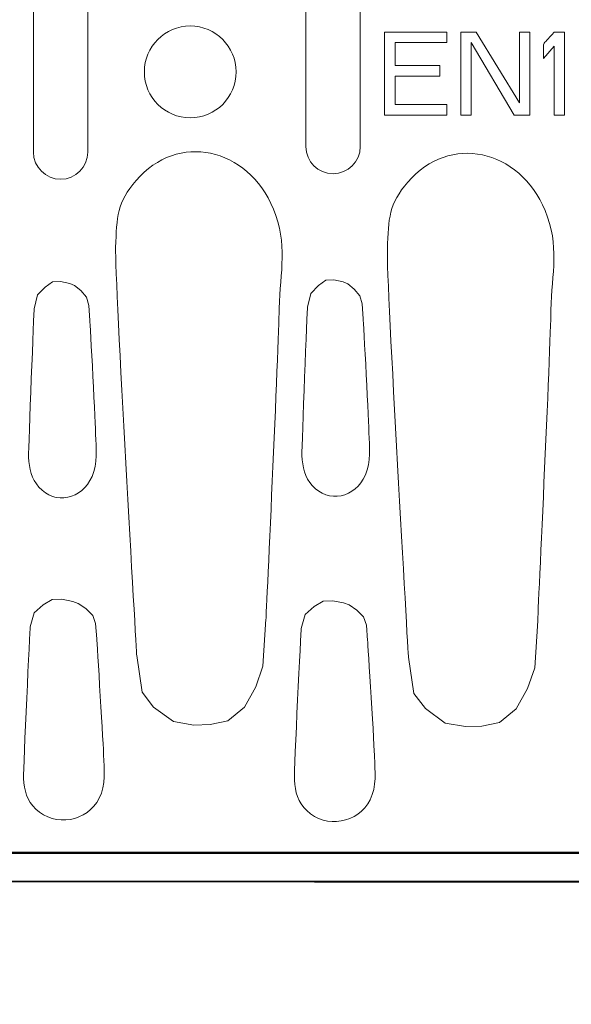
# Model space of a CAD drawing. Units: millimetres. Extents: x -51 to 51, y -24 to 24.
# Drawn here: x -33 to -28, y -24 to -14 of the extents above; entities that cross this region are included whole.
import ezdxf

# ---------------------------------------------------------------- set-up
doc = ezdxf.new("R2010")
doc.units = ezdxf.units.MM
doc.header["$MEASUREMENT"] = 0
doc.layers.add('Ilustrace', color=7, linetype='Continuous')

msp = doc.modelspace()

# ---------------------------------------------------------------- linework, layer by layer
at = {"layer": 'Ilustrace', "color": 251}
msp.add_open_spline([(-20.8525, -5.8386), (-20.8525, -5.8386), (-37.4055, -5.8964), (-37.4055, -5.8964), (-37.4055, -5.8964), (-37.4055, -5.8964), (-37.418, -4.656), (-37.418, -4.656), (-37.418, -4.656), (-37.418, -4.656), (-39.0593, -4.6188), (-39.0593, -4.6188), (-39.0593, -4.6188), (-39.0593, -4.6188), (-39.0882, -5.8715), (-39.0882, -5.8715), (-39.0882, -5.8715), (-39.0882, -5.8715), (-45.3657, -5.8778), (-45.3657, -5.8778), (-45.3657, -5.8778), (-45.3657, -5.8778), (-45.3965, -6.7979), (-45.3965, -6.7979), (-45.3965, -6.7979), (-45.3965, -6.7979), (-46.5459, -6.7938), (-46.5459, -6.7938), (-46.5459, -6.7938), (-46.5459, -6.7938), (-46.5624, -21.3295), (-46.5624, -21.3295), (-46.5624, -21.3295), (-46.5624, -21.3295), (-45.3841, -21.3502), (-45.3841, -21.3502), (-45.3841, -21.3502), (-45.3841, -21.3502), (-45.3677, -22.2762), (-45.3677, -22.2762), (-45.3677, -22.2762), (-45.3677, -22.2762), (-41.217, -22.2845), (-41.217, -22.2845), (-41.217, -22.2845), (-41.217, -22.2845), (-41.159, -23.5082), (-41.159, -23.5082), (-41.159, -23.5082), (-41.159, -23.5082), (-39.5343, -23.4999), (-39.5343, -23.4999), (-39.5343, -23.4999), (-39.5343, -23.4999), (-39.524, -22.2763), (-39.524, -22.2763), (-39.524, -22.2763), (-39.524, -22.2763), (-20.8875, -22.2804), (-20.8875, -22.2804), (-20.8875, -22.2804), (-20.8875, -22.2804), (-20.8876, -15.0953), (-20.8876, -15.0953), (-20.8876, -15.0953), (-20.8876, -15.0953), (-20.2923, -14.3512), (-20.2923, -14.3512), (-20.2923, -14.3512), (-20.2923, -14.3512), (-21.4003, -14.2437), (-21.4003, -14.2437), (-21.4003, -14.2437), (-21.4003, -14.2437), (-20.9042, -13.7062), (-20.9042, -13.7062), (-20.9042, -13.7062), (-20.9042, -13.7062), (-20.8525, -5.8386), (-20.8525, -5.8386)], degree=3, knots=[0, 0, 0, 0, 0.047619, 0.047619, 0.047619, 0.047619, 0.095238, 0.095238, 0.095238, 0.095238, 0.142857, 0.142857, 0.142857, 0.142857, 0.190476, 0.190476, 0.190476, 0.190476, 0.238095, 0.238095, 0.238095, 0.238095, 0.285714, 0.285714, 0.285714, 0.285714, 0.333333, 0.333333, 0.333333, 0.333333, 0.380952, 0.380952, 0.380952, 0.380952, 0.428571, 0.428571, 0.428571, 0.428571, 0.47619, 0.47619, 0.47619, 0.47619, 0.52381, 0.52381, 0.52381, 0.52381, 0.571429, 0.571429, 0.571429, 0.571429, 0.619048, 0.619048, 0.619048, 0.619048, 0.666667, 0.666667, 0.666667, 0.666667, 0.714286, 0.714286, 0.714286, 0.714286, 0.761905, 0.761905, 0.761905, 0.761905, 0.809524, 0.809524, 0.809524, 0.809524, 0.857143, 0.857143, 0.857143, 0.857143, 0.904762, 0.904762, 0.904762, 0.904762, 1, 1, 1, 1], dxfattribs=at)
at = {"layer": 'Ilustrace', "color": 252}
msp.add_open_spline([(-20.3195, -14.3846), (-20.3195, -14.3846), (-21.4157, -14.2748), (-21.4157, -14.2748), (-21.4157, -14.2748), (-21.4157, -14.2748), (-20.9541, -13.7467), (-20.9541, -13.7467), (-20.9541, -13.7467), (-20.9541, -13.7467), (-20.8356, -6.3025), (-20.8356, -6.3025), (-20.8356, -6.3025), (-20.8356, -6.3025), (-43.501, -6.2987), (-43.501, -6.2987), (-43.501, -6.2987), (-43.501, -6.2987), (-45.171, -6.3027), (-45.171, -6.3027), (-45.171, -6.3027), (-45.171, -6.3027), (-45.2072, -7.4096), (-45.2072, -7.4096), (-45.2072, -7.4096), (-45.2072, -7.4096), (-45.163, -7.5987), (-45.163, -7.5987), (-45.163, -7.5987), (-45.163, -7.5987), (-45.0704, -7.6471), (-45.0704, -7.6471), (-45.0704, -7.6471), (-45.0704, -7.6471), (-44.9335, -7.7195), (-44.9335, -7.7195), (-44.9335, -7.7195), (-44.9335, -7.7195), (-44.8049, -7.8201), (-44.8049, -7.8201), (-44.8049, -7.8201), (-44.8049, -7.8201), (-44.7123, -8.0173), (-44.7123, -8.0173), (-44.7123, -8.0173), (-44.7123, -8.0173), (-44.4708, -12.3558), (-44.4708, -12.3558), (-44.4708, -12.3558), (-44.4708, -12.3558), (-44.4949, -12.6496), (-44.4949, -12.6496), (-44.4949, -12.6496), (-44.4949, -12.6496), (-44.6116, -12.9514), (-44.6116, -12.9514), (-44.6116, -12.9514), (-44.6116, -12.9514), (-44.7444, -13.0963), (-44.7444, -13.0963), (-44.7444, -13.0963), (-44.7444, -13.0963), (-44.9134, -13.2009), (-44.9134, -13.2009), (-44.9134, -13.2009), (-44.9134, -13.2009), (-45.1066, -13.2814), (-45.1066, -13.2814), (-45.1066, -13.2814), (-45.1066, -13.2814), (-45.1951, -13.3861), (-45.1951, -13.3861), (-45.1951, -13.3861), (-45.1951, -13.3861), (-45.1872, -14.8308), (-45.1872, -14.8308), (-45.1872, -14.8308), (-45.1872, -14.8308), (-45.0905, -14.9757), (-45.0905, -14.9757), (-45.0905, -14.9757), (-45.0905, -14.9757), (-44.9538, -15.028), (-44.9538, -15.028), (-44.9538, -15.028), (-44.9538, -15.028), (-44.7807, -15.1125), (-44.7807, -15.1125), (-44.7807, -15.1125), (-44.7807, -15.1125), (-44.6318, -15.2614), (-44.6318, -15.2614), (-44.6318, -15.2614), (-44.6318, -15.2614), (-44.5232, -15.4505), (-44.5232, -15.4505), (-44.5232, -15.4505), (-44.5232, -15.4505), (-44.4548, -15.7121), (-44.4548, -15.7121), (-44.4548, -15.7121), (-44.4548, -15.7121), (-44.7208, -20.0469), (-44.7208, -20.0469), (-44.7208, -20.0469), (-44.7208, -20.0469), (-44.773, -20.3004), (-44.773, -20.3004), (-44.773, -20.3004), (-44.773, -20.3004), (-44.8415, -20.4453), (-44.8415, -20.4453), (-44.8415, -20.4453), (-44.8415, -20.4453), (-44.9542, -20.5338), (-44.9542, -20.5338), (-44.9542, -20.5338), (-44.9542, -20.5338), (-45.0628, -20.6022), (-45.0628, -20.6022), (-45.0628, -20.6022), (-45.0628, -20.6022), (-45.1956, -20.6666), (-45.1956, -20.6666), (-45.1956, -20.6666), (-45.1956, -20.6666), (-45.2044, -21.9889), (-45.2044, -21.9889), (-45.2044, -21.9889), (-45.2044, -21.9889), (-20.8528, -21.9889), (-20.8528, -21.9889), (-20.8528, -21.9889), (-20.8528, -21.9889), (-20.8775, -15.2283), (-20.8775, -15.2283), (-20.8775, -15.2283), (-20.8775, -15.2283), (-20.3195, -14.3846), (-20.3195, -14.3846)], degree=3, knots=[0, 0, 0, 0, 0.027778, 0.027778, 0.027778, 0.027778, 0.055556, 0.055556, 0.055556, 0.055556, 0.083333, 0.083333, 0.083333, 0.083333, 0.111111, 0.111111, 0.111111, 0.111111, 0.138889, 0.138889, 0.138889, 0.138889, 0.166667, 0.166667, 0.166667, 0.166667, 0.194444, 0.194444, 0.194444, 0.194444, 0.222222, 0.222222, 0.222222, 0.222222, 0.25, 0.25, 0.25, 0.25, 0.277778, 0.277778, 0.277778, 0.277778, 0.305556, 0.305556, 0.305556, 0.305556, 0.333333, 0.333333, 0.333333, 0.333333, 0.361111, 0.361111, 0.361111, 0.361111, 0.388889, 0.388889, 0.388889, 0.388889, 0.416667, 0.416667, 0.416667, 0.416667, 0.444444, 0.444444, 0.444444, 0.444444, 0.472222, 0.472222, 0.472222, 0.472222, 0.5, 0.5, 0.5, 0.5, 0.527778, 0.527778, 0.527778, 0.527778, 0.555556, 0.555556, 0.555556, 0.555556, 0.583333, 0.583333, 0.583333, 0.583333, 0.611111, 0.611111, 0.611111, 0.611111, 0.638889, 0.638889, 0.638889, 0.638889, 0.666667, 0.666667, 0.666667, 0.666667, 0.694444, 0.694444, 0.694444, 0.694444, 0.722222, 0.722222, 0.722222, 0.722222, 0.75, 0.75, 0.75, 0.75, 0.777778, 0.777778, 0.777778, 0.777778, 0.805556, 0.805556, 0.805556, 0.805556, 0.833333, 0.833333, 0.833333, 0.833333, 0.861111, 0.861111, 0.861111, 0.861111, 0.888889, 0.888889, 0.888889, 0.888889, 0.916667, 0.916667, 0.916667, 0.916667, 0.944444, 0.944444, 0.944444, 0.944444, 1, 1, 1, 1], dxfattribs=at)
at = {"layer": 'Ilustrace', "color": 250, "lineweight": 20}
for points, knots in [([(-20.8356, -6.3025), (-20.8356, -6.3025), (-43.501, -6.2987), (-43.501, -6.2987), (-43.501, -6.2987), (-43.501, -6.2987), (-45.171, -6.3027), (-45.171, -6.3027), (-45.171, -6.3027), (-45.171, -6.3027), (-45.2072, -7.4096), (-45.2072, -7.4096), (-45.2072, -7.4096), (-45.2072, -7.4096), (-45.163, -7.5987), (-45.163, -7.5987), (-45.163, -7.5987), (-45.163, -7.5987), (-45.0704, -7.6471), (-45.0704, -7.6471), (-45.0704, -7.6471), (-45.0704, -7.6471), (-44.9335, -7.7195), (-44.9335, -7.7195), (-44.9335, -7.7195), (-44.9335, -7.7195), (-44.8049, -7.8201), (-44.8049, -7.8201), (-44.8049, -7.8201), (-44.8049, -7.8201), (-44.7123, -8.0173), (-44.7123, -8.0173), (-44.7123, -8.0173), (-44.7123, -8.0173), (-44.4708, -12.3558), (-44.4708, -12.3558), (-44.4708, -12.3558), (-44.4708, -12.3558), (-44.4949, -12.6496), (-44.4949, -12.6496), (-44.4949, -12.6496), (-44.4949, -12.6496), (-44.6116, -12.9514), (-44.6116, -12.9514), (-44.6116, -12.9514), (-44.6116, -12.9514), (-44.7444, -13.0963), (-44.7444, -13.0963), (-44.7444, -13.0963), (-44.7444, -13.0963), (-44.9134, -13.2009), (-44.9134, -13.2009), (-44.9134, -13.2009), (-44.9134, -13.2009), (-45.1066, -13.2814), (-45.1066, -13.2814), (-45.1066, -13.2814), (-45.1066, -13.2814), (-45.1951, -13.3861), (-45.1951, -13.3861), (-45.1951, -13.3861), (-45.1951, -13.3861), (-45.1872, -14.8308), (-45.1872, -14.8308), (-45.1872, -14.8308), (-45.1872, -14.8308), (-45.0905, -14.9757), (-45.0905, -14.9757), (-45.0905, -14.9757), (-45.0905, -14.9757), (-44.9538, -15.028), (-44.9538, -15.028), (-44.9538, -15.028), (-44.9538, -15.028), (-44.7807, -15.1125), (-44.7807, -15.1125), (-44.7807, -15.1125), (-44.7807, -15.1125), (-44.6318, -15.2614), (-44.6318, -15.2614), (-44.6318, -15.2614), (-44.6318, -15.2614), (-44.5232, -15.4505), (-44.5232, -15.4505), (-44.5232, -15.4505), (-44.5232, -15.4505), (-44.4548, -15.7121), (-44.4548, -15.7121), (-44.4548, -15.7121), (-44.4548, -15.7121), (-44.7208, -20.0469), (-44.7208, -20.0469), (-44.7208, -20.0469), (-44.7208, -20.0469), (-44.773, -20.3004), (-44.773, -20.3004), (-44.773, -20.3004), (-44.773, -20.3004), (-44.8415, -20.4453), (-44.8415, -20.4453), (-44.8415, -20.4453), (-44.8415, -20.4453), (-44.9542, -20.5338), (-44.9542, -20.5338), (-44.9542, -20.5338), (-44.9542, -20.5338), (-45.0628, -20.6022), (-45.0628, -20.6022), (-45.0628, -20.6022), (-45.0628, -20.6022), (-45.1956, -20.6666), (-45.1956, -20.6666), (-45.1956, -20.6666), (-45.1956, -20.6666), (-45.2044, -21.9889), (-45.2044, -21.9889), (-45.2044, -21.9889), (-45.2044, -21.9889), (-20.8528, -21.9889), (-20.8528, -21.9889)], [0, 0, 0, 0, 0.032258, 0.032258, 0.032258, 0.032258, 0.064516, 0.064516, 0.064516, 0.064516, 0.096774, 0.096774, 0.096774, 0.096774, 0.129032, 0.129032, 0.129032, 0.129032, 0.16129, 0.16129, 0.16129, 0.16129, 0.193548, 0.193548, 0.193548, 0.193548, 0.225806, 0.225806, 0.225806, 0.225806, 0.258065, 0.258065, 0.258065, 0.258065, 0.290323, 0.290323, 0.290323, 0.290323, 0.322581, 0.322581, 0.322581, 0.322581, 0.354839, 0.354839, 0.354839, 0.354839, 0.387097, 0.387097, 0.387097, 0.387097, 0.419355, 0.419355, 0.419355, 0.419355, 0.451613, 0.451613, 0.451613, 0.451613, 0.483871, 0.483871, 0.483871, 0.483871, 0.516129, 0.516129, 0.516129, 0.516129, 0.548387, 0.548387, 0.548387, 0.548387, 0.580645, 0.580645, 0.580645, 0.580645, 0.612903, 0.612903, 0.612903, 0.612903, 0.645161, 0.645161, 0.645161, 0.645161, 0.677419, 0.677419, 0.677419, 0.677419, 0.709677, 0.709677, 0.709677, 0.709677, 0.741935, 0.741935, 0.741935, 0.741935, 0.774194, 0.774194, 0.774194, 0.774194, 0.806452, 0.806452, 0.806452, 0.806452, 0.83871, 0.83871, 0.83871, 0.83871, 0.870968, 0.870968, 0.870968, 0.870968, 0.903226, 0.903226, 0.903226, 0.903226, 0.935484, 0.935484, 0.935484, 0.935484, 1, 1, 1, 1]), ([(-45.3003, -21.978), (-45.3003, -21.978), (-45.0612, -21.978), (-45.0612, -21.978), (-45.0612, -21.978), (-45.0612, -21.978), (-20.9024, -21.978), (-20.9024, -21.978)], [0, 0, 0, 0, 0.333333, 0.333333, 0.333333, 0.333333, 1, 1, 1, 1])]:
    msp.add_open_spline(points, degree=3, knots=knots, dxfattribs=at)
at = {"layer": 'Ilustrace', "color": 252, "lineweight": 20}
for points, knots in [([(-32.7612, -13.0442), (-32.7612, -13.0442), (-32.761, -13.0442), (-32.761, -13.0442), (-32.761, -13.0442), (-32.6105, -13.0442), (-32.4875, -13.1672), (-32.4875, -13.3177), (-32.4875, -13.3177), (-32.4875, -13.3177), (-32.4875, -14.9294), (-32.4875, -14.9294), (-32.4875, -14.9294), (-32.4875, -15.0799), (-32.6105, -15.203), (-32.761, -15.203), (-32.761, -15.203), (-32.761, -15.203), (-32.7612, -15.203), (-32.7612, -15.203), (-32.7612, -15.203), (-32.9117, -15.203), (-33.0347, -15.0799), (-33.0347, -14.9294), (-33.0347, -14.9294), (-33.0347, -14.9294), (-33.0347, -13.3177), (-33.0347, -13.3177), (-33.0347, -13.3177), (-33.0347, -13.1672), (-32.9117, -13.0442), (-32.7612, -13.0442)], [0, 0, 0, 0, 0.111111, 0.111111, 0.111111, 0.111111, 0.222222, 0.222222, 0.222222, 0.222222, 0.333333, 0.333333, 0.333333, 0.333333, 0.444444, 0.444444, 0.444444, 0.444444, 0.555556, 0.555556, 0.555556, 0.555556, 0.666667, 0.666667, 0.666667, 0.666667, 0.777778, 0.777778, 0.777778, 0.777778, 1, 1, 1, 1]), ([(-30.0167, -12.988), (-30.0167, -12.988), (-30.0166, -12.988), (-30.0166, -12.988), (-30.0166, -12.988), (-29.8661, -12.988), (-29.743, -13.1111), (-29.743, -13.2616), (-29.743, -13.2616), (-29.743, -13.2616), (-29.743, -14.8733), (-29.743, -14.8733), (-29.743, -14.8733), (-29.743, -15.0238), (-29.8661, -15.1468), (-30.0166, -15.1468), (-30.0166, -15.1468), (-30.0166, -15.1468), (-30.0167, -15.1468), (-30.0167, -15.1468), (-30.0167, -15.1468), (-30.1672, -15.1468), (-30.2903, -15.0238), (-30.2903, -14.8733), (-30.2903, -14.8733), (-30.2903, -14.8733), (-30.2903, -13.2616), (-30.2903, -13.2616), (-30.2903, -13.2616), (-30.2903, -13.1111), (-30.1672, -12.988), (-30.0167, -12.988)], [0, 0, 0, 0, 0.111111, 0.111111, 0.111111, 0.111111, 0.222222, 0.222222, 0.222222, 0.222222, 0.333333, 0.333333, 0.333333, 0.333333, 0.444444, 0.444444, 0.444444, 0.444444, 0.555556, 0.555556, 0.555556, 0.555556, 0.666667, 0.666667, 0.666667, 0.666667, 0.777778, 0.777778, 0.777778, 0.777778, 1, 1, 1, 1]), ([(-31.455, -13.6595), (-31.2002, -13.6595), (-30.9927, -13.8664), (-30.9927, -14.1218), (-30.9927, -14.1218), (-30.9927, -14.3772), (-31.2002, -14.5842), (-31.455, -14.5842), (-31.455, -14.5842), (-31.7098, -14.5842), (-31.9174, -14.3772), (-31.9174, -14.1218), (-31.9174, -14.1218), (-31.9174, -13.8664), (-31.7098, -13.6595), (-31.455, -13.6595)], [0, 0, 0, 0, 0.2, 0.2, 0.2, 0.2, 0.4, 0.4, 0.4, 0.4, 0.6, 0.6, 0.6, 0.6, 1, 1, 1, 1]), ([(-32.4081, -17.7705), (-32.4034, -17.9104), (-32.3875, -18.0629), (-32.4441, -18.1949), (-32.4441, -18.1949), (-32.5442, -18.4288), (-32.8181, -18.4838), (-32.9791, -18.3024), (-32.9791, -18.3024), (-33.0528, -18.2195), (-33.0783, -18.1164), (-33.0823, -18.0005), (-33.0823, -18.0005), (-33.0862, -17.8846), (-33.0266, -16.5054), (-33.0266, -16.5054), (-33.0266, -16.5054), (-33.0266, -16.5054), (-32.9927, -16.3673), (-32.9927, -16.3673), (-32.9927, -16.3673), (-32.9927, -16.3673), (-32.917, -16.2884), (-32.917, -16.2884), (-32.917, -16.2884), (-32.917, -16.2884), (-32.8412, -16.2351), (-32.8412, -16.2351), (-32.8412, -16.2351), (-32.8412, -16.2351), (-32.7603, -16.2312), (-32.7603, -16.2312), (-32.7603, -16.2312), (-32.7603, -16.2312), (-32.6675, -16.2528), (-32.6675, -16.2528), (-32.6675, -16.2528), (-32.6675, -16.2528), (-32.6221, -16.2726), (-32.6221, -16.2726), (-32.6221, -16.2726), (-32.6221, -16.2726), (-32.5564, -16.324), (-32.5564, -16.324), (-32.5564, -16.324), (-32.5564, -16.324), (-32.4991, -16.391), (-32.4991, -16.391), (-32.4991, -16.391), (-32.4991, -16.391), (-32.4756, -16.4718), (-32.4756, -16.4718), (-32.4756, -16.4718), (-32.4756, -16.4718), (-32.4655, -16.6239), (-32.4655, -16.6239), (-32.4655, -16.6239), (-32.4655, -16.6239), (-32.404, -17.743), (-32.4081, -17.7705)], [0, 0, 0, 0, 0.0625, 0.0625, 0.0625, 0.0625, 0.125, 0.125, 0.125, 0.125, 0.1875, 0.1875, 0.1875, 0.1875, 0.25, 0.25, 0.25, 0.25, 0.3125, 0.3125, 0.3125, 0.3125, 0.375, 0.375, 0.375, 0.375, 0.4375, 0.4375, 0.4375, 0.4375, 0.5, 0.5, 0.5, 0.5, 0.5625, 0.5625, 0.5625, 0.5625, 0.625, 0.625, 0.625, 0.625, 0.6875, 0.6875, 0.6875, 0.6875, 0.75, 0.75, 0.75, 0.75, 0.8125, 0.8125, 0.8125, 0.8125, 0.875, 0.875, 0.875, 0.875, 1, 1, 1, 1]), ([(-29.6557, -17.7545), (-29.651, -17.8943), (-29.6351, -18.0469), (-29.6916, -18.1789), (-29.6916, -18.1789), (-29.7918, -18.4128), (-30.0657, -18.4678), (-30.2267, -18.2863), (-30.2267, -18.2863), (-30.3004, -18.2034), (-30.3259, -18.1003), (-30.3299, -17.9845), (-30.3299, -17.9845), (-30.3338, -17.8685), (-30.2742, -16.4894), (-30.2742, -16.4894), (-30.2742, -16.4894), (-30.2742, -16.4894), (-30.2403, -16.3512), (-30.2403, -16.3512), (-30.2403, -16.3512), (-30.2403, -16.3512), (-30.1646, -16.2723), (-30.1646, -16.2723), (-30.1646, -16.2723), (-30.1646, -16.2723), (-30.0888, -16.2191), (-30.0888, -16.2191), (-30.0888, -16.2191), (-30.0888, -16.2191), (-30.0079, -16.2152), (-30.0079, -16.2152), (-30.0079, -16.2152), (-30.0079, -16.2152), (-29.9151, -16.2368), (-29.9151, -16.2368), (-29.9151, -16.2368), (-29.9151, -16.2368), (-29.8697, -16.2565), (-29.8697, -16.2565), (-29.8697, -16.2565), (-29.8697, -16.2565), (-29.804, -16.3079), (-29.804, -16.3079), (-29.804, -16.3079), (-29.804, -16.3079), (-29.7467, -16.3749), (-29.7467, -16.3749), (-29.7467, -16.3749), (-29.7467, -16.3749), (-29.7232, -16.4558), (-29.7232, -16.4558), (-29.7232, -16.4558), (-29.7232, -16.4558), (-29.7131, -16.6078), (-29.7131, -16.6078), (-29.7131, -16.6078), (-29.7131, -16.6078), (-29.6516, -17.7269), (-29.6557, -17.7545)], [0, 0, 0, 0, 0.0625, 0.0625, 0.0625, 0.0625, 0.125, 0.125, 0.125, 0.125, 0.1875, 0.1875, 0.1875, 0.1875, 0.25, 0.25, 0.25, 0.25, 0.3125, 0.3125, 0.3125, 0.3125, 0.375, 0.375, 0.375, 0.375, 0.4375, 0.4375, 0.4375, 0.4375, 0.5, 0.5, 0.5, 0.5, 0.5625, 0.5625, 0.5625, 0.5625, 0.625, 0.625, 0.625, 0.625, 0.6875, 0.6875, 0.6875, 0.6875, 0.75, 0.75, 0.75, 0.75, 0.8125, 0.8125, 0.8125, 0.8125, 0.875, 0.875, 0.875, 0.875, 1, 1, 1, 1]), ([(-32.3285, -21.0002), (-32.3228, -21.1429), (-32.3038, -21.2984), (-32.3713, -21.4331), (-32.3713, -21.4331), (-32.4911, -21.6716), (-32.818, -21.7277), (-33.0104, -21.5427), (-33.0104, -21.5427), (-33.0984, -21.4581), (-33.1287, -21.3529), (-33.1335, -21.2348), (-33.1335, -21.2348), (-33.1383, -21.1166), (-33.067, -19.7098), (-33.067, -19.7098), (-33.067, -19.7098), (-33.067, -19.7098), (-33.0267, -19.5689), (-33.0267, -19.5689), (-33.0267, -19.5689), (-33.0267, -19.5689), (-32.9362, -19.4884), (-32.9362, -19.4884), (-32.9362, -19.4884), (-32.9362, -19.4884), (-32.8457, -19.4341), (-32.8457, -19.4341), (-32.8457, -19.4341), (-32.8457, -19.4341), (-32.749, -19.4301), (-32.749, -19.4301), (-32.749, -19.4301), (-32.749, -19.4301), (-32.6383, -19.4522), (-32.6383, -19.4522), (-32.6383, -19.4522), (-32.6383, -19.4522), (-32.584, -19.4724), (-32.584, -19.4724), (-32.584, -19.4724), (-32.584, -19.4724), (-32.5056, -19.5247), (-32.5056, -19.5247), (-32.5056, -19.5247), (-32.5056, -19.5247), (-32.4371, -19.5931), (-32.4371, -19.5931), (-32.4371, -19.5931), (-32.4371, -19.5931), (-32.409, -19.6756), (-32.409, -19.6756), (-32.409, -19.6756), (-32.409, -19.6756), (-32.3969, -19.8306), (-32.3969, -19.8306), (-32.3969, -19.8306), (-32.3969, -19.8306), (-32.3236, -20.9721), (-32.3285, -21.0002)], [0, 0, 0, 0, 0.0625, 0.0625, 0.0625, 0.0625, 0.125, 0.125, 0.125, 0.125, 0.1875, 0.1875, 0.1875, 0.1875, 0.25, 0.25, 0.25, 0.25, 0.3125, 0.3125, 0.3125, 0.3125, 0.375, 0.375, 0.375, 0.375, 0.4375, 0.4375, 0.4375, 0.4375, 0.5, 0.5, 0.5, 0.5, 0.5625, 0.5625, 0.5625, 0.5625, 0.625, 0.625, 0.625, 0.625, 0.6875, 0.6875, 0.6875, 0.6875, 0.75, 0.75, 0.75, 0.75, 0.8125, 0.8125, 0.8125, 0.8125, 0.875, 0.875, 0.875, 0.875, 1, 1, 1, 1]), ([(-29.6002, -21.0163), (-29.5945, -21.159), (-29.5755, -21.3145), (-29.6431, -21.4491), (-29.6431, -21.4491), (-29.7628, -21.6877), (-30.0898, -21.7438), (-30.2821, -21.5587), (-30.2821, -21.5587), (-30.3701, -21.4741), (-30.4005, -21.369), (-30.4052, -21.2508), (-30.4052, -21.2508), (-30.41, -21.1327), (-30.3387, -19.7258), (-30.3387, -19.7258), (-30.3387, -19.7258), (-30.3387, -19.7258), (-30.2984, -19.585), (-30.2984, -19.585), (-30.2984, -19.585), (-30.2984, -19.585), (-30.2079, -19.5045), (-30.2079, -19.5045), (-30.2079, -19.5045), (-30.2079, -19.5045), (-30.1174, -19.4502), (-30.1174, -19.4502), (-30.1174, -19.4502), (-30.1174, -19.4502), (-30.0207, -19.4462), (-30.0207, -19.4462), (-30.0207, -19.4462), (-30.0207, -19.4462), (-29.9101, -19.4683), (-29.9101, -19.4683), (-29.9101, -19.4683), (-29.9101, -19.4683), (-29.8558, -19.4884), (-29.8558, -19.4884), (-29.8558, -19.4884), (-29.8558, -19.4884), (-29.7773, -19.5408), (-29.7773, -19.5408), (-29.7773, -19.5408), (-29.7773, -19.5408), (-29.7089, -19.6091), (-29.7089, -19.6091), (-29.7089, -19.6091), (-29.7089, -19.6091), (-29.6807, -19.6917), (-29.6807, -19.6917), (-29.6807, -19.6917), (-29.6807, -19.6917), (-29.6687, -19.8466), (-29.6687, -19.8466), (-29.6687, -19.8466), (-29.6687, -19.8466), (-29.5954, -20.9881), (-29.6002, -21.0163)], [0, 0, 0, 0, 0.0625, 0.0625, 0.0625, 0.0625, 0.125, 0.125, 0.125, 0.125, 0.1875, 0.1875, 0.1875, 0.1875, 0.25, 0.25, 0.25, 0.25, 0.3125, 0.3125, 0.3125, 0.3125, 0.375, 0.375, 0.375, 0.375, 0.4375, 0.4375, 0.4375, 0.4375, 0.5, 0.5, 0.5, 0.5, 0.5625, 0.5625, 0.5625, 0.5625, 0.625, 0.625, 0.625, 0.625, 0.6875, 0.6875, 0.6875, 0.6875, 0.75, 0.75, 0.75, 0.75, 0.8125, 0.8125, 0.8125, 0.8125, 0.875, 0.875, 0.875, 0.875, 1, 1, 1, 1])]:
    msp.add_open_spline(points, degree=3, knots=knots, dxfattribs=at)
at = {"layer": 'Ilustrace', "color": 250, "lineweight": 20}
for points in [[(-29.4975, -14.5564), (-29.4975, -14.5564), (-29.4975, -13.7208), (-29.4975, -13.7208)], [(-28.8708, -13.7208), (-28.8708, -13.7208), (-29.4975, -13.7208), (-29.4975, -13.7208)], [(-28.8708, -13.8275), (-28.8708, -13.8275), (-28.8708, -13.7208), (-28.8708, -13.7208)], [(-28.7316, -13.7208), (-28.7316, -13.7208), (-28.7316, -14.5564), (-28.7316, -14.5564)], [(-28.7316, -13.7208), (-28.7316, -13.7208), (-28.7316, -14.1386), (-28.7316, -14.1386)], [(-28.5749, -13.7208), (-28.5749, -13.7208), (-28.7316, -13.7208), (-28.7316, -13.7208)], [(-28.5749, -13.7208), (-28.5749, -13.7208), (-28.1397, -14.432), (-28.1397, -14.432)], [(-28.1397, -14.432), (-28.1397, -14.432), (-28.1397, -13.7208), (-28.1397, -13.7208)], [(-28.1397, -13.7208), (-28.1397, -13.7208), (-28.0353, -13.7208), (-28.0353, -13.7208)], [(-28.0353, -14.5564), (-28.0353, -14.5564), (-28.0353, -13.7208), (-28.0353, -13.7208)], [(-27.896, -13.9875), (-27.896, -13.7911), (-27.9265, -13.8816), (-27.7916, -13.7208)], [(-27.6871, -13.7208), (-27.6871, -13.7208), (-27.7916, -13.7208), (-27.7916, -13.7208)], [(-27.6871, -14.5564), (-27.6871, -14.5564), (-27.6871, -13.7208), (-27.6871, -13.7208)], [(-28.8708, -13.8275), (-28.8708, -13.8275), (-29.393, -13.8275), (-29.393, -13.8275)], [(-29.393, -14.0586), (-29.393, -14.0586), (-29.393, -13.8275), (-29.393, -13.8275)], [(-28.1919, -14.5564), (-28.1919, -14.5564), (-28.6271, -13.8275), (-28.6271, -13.8275)], [(-28.6271, -14.5564), (-28.6271, -14.5564), (-28.6271, -13.8275), (-28.6271, -13.8275)], [(-27.896, -13.9875), (-27.896, -13.9875), (-27.7916, -13.8631), (-27.7916, -13.8631)], [(-27.7916, -14.0008), (-27.7916, -14.0008), (-27.7916, -13.8631), (-27.7916, -13.8631)], [(-27.7916, -14.2097), (-27.7916, -14.2097), (-27.7916, -13.8631), (-27.7916, -13.8631)], [(-29.393, -14.0586), (-29.393, -14.0586), (-28.9405, -14.0586), (-28.9405, -14.0586)], [(-28.9405, -14.1653), (-28.9405, -14.1653), (-28.9405, -14.0586), (-28.9405, -14.0586)], [(-27.7916, -14.5564), (-27.7916, -14.5564), (-27.7916, -14.0008), (-27.7916, -14.0008)], [(-29.393, -14.4497), (-29.393, -14.4497), (-29.393, -14.1653), (-29.393, -14.1653)], [(-28.9405, -14.1653), (-28.9405, -14.1653), (-29.393, -14.1653), (-29.393, -14.1653)], [(-27.7916, -14.5564), (-27.7916, -14.5564), (-27.7916, -14.1386), (-27.7916, -14.1386)], [(-28.7316, -14.3475), (-28.7316, -14.3475), (-28.7316, -14.5564), (-28.7316, -14.5564)], [(-29.393, -14.4497), (-29.393, -14.4497), (-28.8708, -14.4497), (-28.8708, -14.4497)], [(-28.8708, -14.5564), (-28.8708, -14.5564), (-28.8708, -14.4497), (-28.8708, -14.4497)], [(-28.8708, -14.5564), (-28.8708, -14.5564), (-29.4975, -14.5564), (-29.4975, -14.5564)], [(-28.6271, -14.5564), (-28.6271, -14.5564), (-28.7316, -14.5564), (-28.7316, -14.5564)], [(-28.0353, -14.5564), (-28.0353, -14.5564), (-28.1919, -14.5564), (-28.1919, -14.5564)], [(-27.7916, -14.5564), (-27.7916, -14.5564), (-27.6871, -14.5564), (-27.6871, -14.5564)], [(-20.9189, -22.2709), (-29.0522, -22.27), (-37.1856, -22.2692), (-45.3192, -22.2693)]]:
    msp.add_open_spline(points, degree=3, dxfattribs=at)
at = {"layer": 'Ilustrace', "color": 251, "lineweight": 20}
for points in [[(-30.5606, -16.503), (-30.5481, -16.1281), (-30.4708, -15.8562), (-30.617, -15.5025), (-30.617, -15.5025), (-30.8761, -14.8756), (-31.5839, -14.7282), (-32.0002, -15.2144), (-32.0002, -15.2144), (-32.1906, -15.4368), (-32.1958, -15.5782), (-32.2062, -15.8887), (-32.2062, -15.8887), (-32.2165, -16.1992), (-31.9941, -19.9983), (-31.9941, -19.9983), (-31.9941, -19.9983), (-31.9941, -19.9983), (-31.9389, -20.3643), (-31.9389, -20.3643), (-31.9389, -20.3643), (-31.9389, -20.3643), (-31.8236, -20.5155), (-31.8236, -20.5155), (-31.8236, -20.5155), (-31.8236, -20.5155), (-31.6232, -20.662), (-31.6232, -20.662), (-31.6232, -20.662), (-31.6232, -20.662), (-31.4182, -20.6968), (-31.4182, -20.6968), (-31.4182, -20.6968), (-31.4182, -20.6968), (-31.2552, -20.6911), (-31.2552, -20.6911), (-31.2552, -20.6911), (-31.2552, -20.6911), (-31.0773, -20.6544), (-31.0773, -20.6544), (-31.0773, -20.6544), (-31.0773, -20.6544), (-30.9076, -20.5167), (-30.9076, -20.5167), (-30.9076, -20.5167), (-30.9076, -20.5167), (-30.7956, -20.3129), (-30.7956, -20.3129), (-30.7956, -20.3129), (-30.7956, -20.3129), (-30.7225, -20.1042), (-30.7225, -20.1042), (-30.7225, -20.1042), (-30.7225, -20.1042), (-30.6925, -19.6326), (-30.6925, -19.6326), (-30.6925, -19.6326), (-30.6925, -19.6326), (-30.5501, -16.577), (-30.5606, -16.503)], [(-27.8242, -16.5192), (-27.8118, -16.1442), (-27.7345, -15.8723), (-27.8807, -15.5186), (-27.8807, -15.5186), (-28.1398, -14.8918), (-28.8475, -14.7444), (-29.2638, -15.2306), (-29.2638, -15.2306), (-29.4542, -15.4529), (-29.4595, -15.5944), (-29.4698, -15.9049), (-29.4698, -15.9049), (-29.4801, -16.2154), (-29.2577, -20.0145), (-29.2577, -20.0145), (-29.2577, -20.0145), (-29.2577, -20.0145), (-29.2025, -20.3804), (-29.2025, -20.3804), (-29.2025, -20.3804), (-29.2025, -20.3804), (-29.0873, -20.5316), (-29.0873, -20.5316), (-29.0873, -20.5316), (-29.0873, -20.5316), (-28.8869, -20.6782), (-28.8869, -20.6782), (-28.8869, -20.6782), (-28.8869, -20.6782), (-28.6819, -20.7129), (-28.6819, -20.7129), (-28.6819, -20.7129), (-28.6819, -20.7129), (-28.5188, -20.7073), (-28.5188, -20.7073), (-28.5188, -20.7073), (-28.5188, -20.7073), (-28.341, -20.6705), (-28.341, -20.6705), (-28.341, -20.6705), (-28.341, -20.6705), (-28.1712, -20.5329), (-28.1712, -20.5329), (-28.1712, -20.5329), (-28.1712, -20.5329), (-28.0593, -20.329), (-28.0593, -20.329), (-28.0593, -20.329), (-28.0593, -20.329), (-27.9862, -20.1204), (-27.9862, -20.1204), (-27.9862, -20.1204), (-27.9862, -20.1204), (-27.9561, -19.6488), (-27.9561, -19.6488), (-27.9561, -19.6488), (-27.9561, -19.6488), (-27.8137, -16.5931), (-27.8242, -16.5192)]]:
    msp.add_open_spline(points, degree=3, knots=[0, 0, 0, 0, 0.0625, 0.0625, 0.0625, 0.0625, 0.125, 0.125, 0.125, 0.125, 0.1875, 0.1875, 0.1875, 0.1875, 0.25, 0.25, 0.25, 0.25, 0.3125, 0.3125, 0.3125, 0.3125, 0.375, 0.375, 0.375, 0.375, 0.4375, 0.4375, 0.4375, 0.4375, 0.5, 0.5, 0.5, 0.5, 0.5625, 0.5625, 0.5625, 0.5625, 0.625, 0.625, 0.625, 0.625, 0.6875, 0.6875, 0.6875, 0.6875, 0.75, 0.75, 0.75, 0.75, 0.8125, 0.8125, 0.8125, 0.8125, 0.875, 0.875, 0.875, 0.875, 1, 1, 1, 1], dxfattribs=at)

doc.saveas('drawing.dxf')
